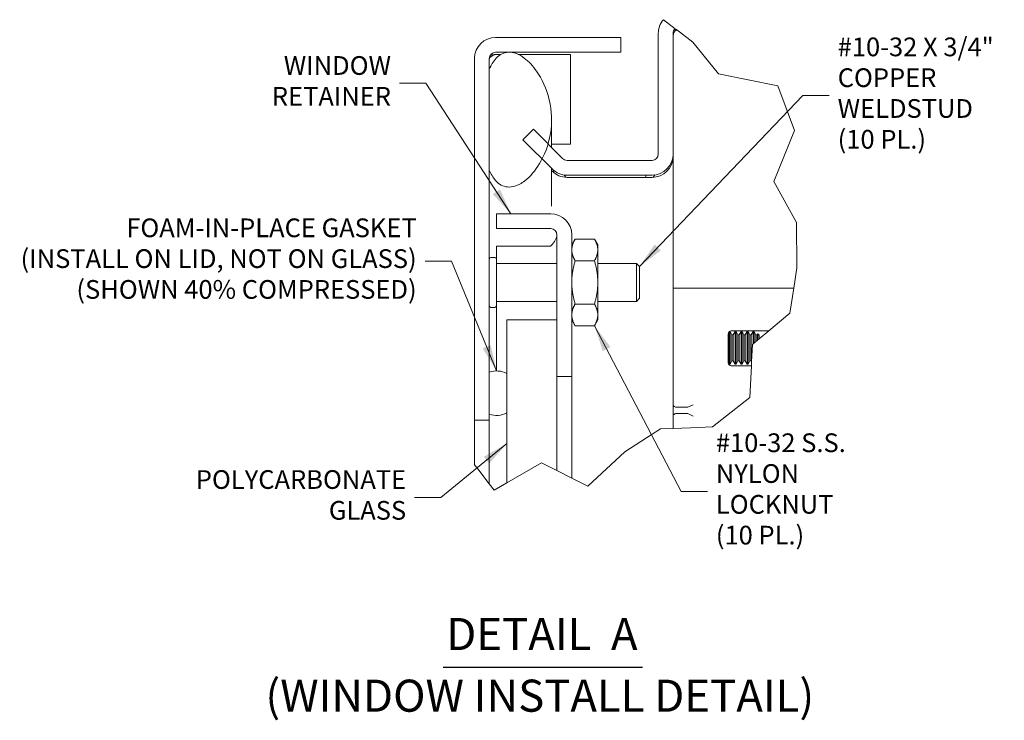
# Model space of a CAD drawing. Units: inches. Extents: x -23 to 80, y -37 to 50.
# Drawn here: x 30 to 48, y 37 to 50 of the extents above; entities that cross this region are included whole.
import ezdxf

# ---------------------------------------------------------------- set-up
doc = ezdxf.new("R2010")
doc.units = ezdxf.units.IN
doc.header["$LTSCALE"] = 5
doc.header["$MEASUREMENT"] = 0
for name, color, linetype, lineweight in [('Break Line (ANSI)', 7, 'Continuous', 5), ('Symbol (ANSI)', 7, 'Continuous', 5), ('Visible (ANSI)', 7, 'Continuous', 5)]:
    doc.layers.add(name, color=color, linetype=linetype, lineweight=lineweight)
doc.styles.add('DEFAULT-ANSI', font='tahoma.ttf')
doc.styles.add('ROMANS', font='tahoma.ttf')
doc.styles.add('Text Style168', font='tahoma.ttf')
doc.dimstyles.new('Default (ANSI)$7', dxfattribs={"dimscale": 5, "dimtxt": 0.07, "dimasz": 0.098425, "dimexe": 0.125, "dimexo": 0.0625, "dimgap": 0.031496, "dimtad": 0, "dimtih": 1, "dimtoh": 1, "dimrnd": 1e-08, "dimzin": 0, "dimdsep": 46, "dimtxsty": 'ROMANS', "dimcen": 0.09, "dimdle": 0.393701, "dimclrd": 256, "dimclre": 256, "dimclrt": 256, "dimadec": 0, "dimazin": 0, "dimtfac": 1.428571, "dimtofl": 0, "dimtmove": 0, "dimatfit": 3, "dimfxl": 1, "dimtolj": 1, "dimtzin": 0, "dimlwd": -1, "dimlwe": -1, "dimarcsym": 0})

msp = doc.modelspace()

# ---------------------------------------------------------------- linework, layer by layer
at = {"layer": 'Break Line (ANSI)'}
for p, q in [((42.0814, 50.2425), (42.3039, 50.0738)), ((42.3336, 50.0514), (42.3811, 50.0153)), ((42.3811, 50.0153), (42.6327, 49.8246)), ((42.6327, 49.8246), (43.1155, 49.2299)), ((43.1155, 49.2299), (44.2273, 49.0033)), ((44.2273, 49.0033), (44.5386, 48.1714)), ((44.5386, 48.1714), (44.1472, 47.2127)), ((44.1472, 47.2127), (44.5731, 46.4457)), ((44.5731, 46.4457), (44.5799, 45.6024)), ((44.5799, 45.6024), (44.5215, 45.2164)), ((44.5215, 45.2164), (44.4512, 44.7519)), ((44.4512, 44.7519), (44.0534, 44.4195)), ((43.8137, 44.2193), (43.84, 44.2413)), ((44.0534, 44.4195), (43.8762, 44.2715)), ((43.7327, 43.848), (43.7484, 44.1647)), ((43.7612, 44.1754), (43.7801, 44.1912)), ((43.7288, 43.7689), (43.6992, 43.1718)), ((43.7327, 43.848), (43.7288, 43.7689)), ((43.6992, 43.1718), (43.0036, 42.6248)), ((41.8692, 42.4867), (42.0252, 42.5871)), ((42.0252, 42.5871), (42.2639, 42.5963)), ((42.2639, 42.5963), (42.5882, 42.6088)), ((43.0036, 42.6248), (42.5882, 42.6088)), ((41.8692, 42.4867), (41.3582, 42.1576)), ((41.3582, 42.1576), (40.6668, 41.5153)), ((38.6238, 41.8116), (38.5458, 41.9113)), ((39.7975, 41.9514), (39.1518, 41.5769)), ((40.0893, 41.805), (39.7975, 41.9514)), ((38.8233, 41.5563), (38.6238, 41.8116)), ((40.3668, 41.6658), (40.0893, 41.805)), ((40.6668, 41.5153), (40.3668, 41.6658)), ((38.8233, 41.5563), (38.9147, 41.4394)), ((38.9147, 41.4394), (39.1518, 41.5769))]:
    msp.add_line(p, q, dxfattribs=at)
msp.add_open_spline([(42.3221, 50.0601), (42.3222, 50.06), (42.3224, 50.0599), (42.324, 50.0586), (42.3267, 50.0566), (42.3336, 50.0514)], degree=3, knots=[-0.11076919, -0.11076919, -0.11076919, -0.11076919, -0.09750697, -0.09750697, 0, 0, 0, 0], dxfattribs=at)
for points, weights in [([(43.8495, 44.2492), (43.8446, 44.2451), (43.84, 44.2413)], [1, 1.00070770918, 1]), ([(43.8762, 44.2715), (43.8647, 44.2619), (43.8495, 44.2492)], [1, 1.00073695104, 1]), ([(43.7612, 44.1754), (43.7545, 44.1698), (43.7484, 44.1647)], [1, 1.00068550023, 1]), ([(43.8137, 44.2193), (43.7995, 44.2074), (43.7801, 44.1912)], [1, 1.00608104681, 1])]:
    msp.add_rational_spline(points, weights, degree=2, dxfattribs=at)
at = {"layer": 'Symbol (ANSI)', "lineweight": 30}
msp.add_line((37.9566, 38.1252), (41.6922, 38.1252), dxfattribs=at)
at = {"layer": 'Visible (ANSI)'}
for p, q in [((41.9864, 49.9857), (41.9864, 47.7282)), ((42.2639, 47.7282), (42.2639, 49.9857)), ((41.2833, 49.9116), (38.9405, 49.9116)), ((41.2833, 49.6341), (41.2833, 49.9116)), ((38.9405, 49.6341), (41.2833, 49.6341)), ((38.9405, 49.5927), (39.0393, 49.5927)), ((39.3651, 49.5927), (40.3458, 49.5927)), ((40.3458, 47.9166), (40.3458, 49.5927)), ((38.5458, 49.5169), (38.5458, 42.7491)), ((38.8233, 42.7491), (38.8233, 49.5169)), ((38.8233, 49.3171), (38.8233, 47.4281)), ((39.9895, 48.3713), (39.9895, 47.8515)), ((39.6485, 48.1926), (39.4522, 47.9964)), ((40.1958, 47.6453), (39.6485, 48.1926)), ((39.4522, 47.9964), (39.9996, 47.4491)), ((39.9895, 47.9166), (40.3458, 47.9166)), ((41.8692, 47.611), (40.2786, 47.611)), ((42.2617, 47.6867), (42.2639, 47.6867)), ((42.2639, 47.7282), (42.2639, 47.6867)), ((42.2639, 47.6867), (42.2639, 42.5963)), ((39.9895, 47.4591), (39.9895, 46.7546)), ((39.9895, 47.4176), (39.9996, 47.4076)), ((40.0483, 47.4076), (39.9996, 47.4076)), ((40.2786, 47.3335), (41.8692, 47.3335)), ((40.2786, 47.292), (41.8692, 47.292)), ((41.7539, 47.3335), (41.7539, 47.292)), ((39.9721, 46.6116), (38.9605, 46.6116)), ((38.9605, 46.6116), (38.9605, 46.3341)), ((38.9605, 46.3341), (39.9721, 46.3341)), ((40.0893, 46.2169), (40.0893, 43.5647)), ((40.3668, 43.5647), (40.3668, 46.2169)), ((40.3668, 46.0303), (40.4296, 46.1391)), ((40.7915, 46.1391), (40.4296, 46.1391)), ((40.8543, 46.0303), (40.7915, 46.1391)), ((39.9721, 46.0026), (38.9605, 46.0026)), ((38.9605, 46.0026), (38.9605, 45.6835)), ((40.8543, 45.9361), (40.8543, 46.0303)), ((40.8543, 45.3272), (40.8543, 45.9361)), ((38.9245, 45.796), (38.8533, 45.796)), ((38.9545, 45.766), (38.9545, 44.8885)), ((40.7915, 45.7332), (40.4296, 45.7332)), ((40.0893, 45.6835), (38.9545, 45.6835)), ((41.5769, 45.6835), (40.8543, 45.6835)), ((41.5769, 44.971), (41.5769, 45.6835)), ((41.6358, 45.6246), (41.5769, 45.6835)), ((41.6358, 45.6246), (41.6358, 45.0298)), ((40.8543, 44.7183), (40.8543, 45.3272)), ((42.5882, 45.2164), (42.2639, 45.2164)), ((42.5882, 45.2164), (44.5215, 45.2164)), ((41.6358, 45.0298), (41.5769, 44.971)), ((38.9245, 44.8585), (38.8533, 44.8585)), ((40.0893, 44.971), (38.9545, 44.971)), ((38.9605, 44.971), (38.9605, 43.6703)), ((40.7915, 44.9213), (40.4296, 44.9213)), ((41.5769, 44.971), (40.8543, 44.971)), ((40.0893, 44.6241), (39.1518, 44.6241)), ((39.1518, 44.6241), (39.1518, 41.5769)), ((40.0893, 41.805), (40.0893, 44.6241)), ((40.3668, 44.6241), (40.4296, 44.5153)), ((40.8543, 44.6241), (40.7915, 44.5153)), ((40.8543, 44.6241), (40.8543, 44.7183)), ((40.7915, 44.5153), (40.4296, 44.5153)), ((43.2952, 43.8275), (43.2952, 44.3609)), ((43.3112, 43.795), (43.3112, 44.4012)), ((43.3217, 44.41), (43.3301, 44.41)), ((43.3301, 44.41), (43.3301, 43.795)), ((43.3637, 44.3474), (43.3301, 44.41)), ((43.3538, 44.4195), (44.0534, 44.4195)), ((43.3637, 44.3474), (43.3637, 43.8576)), ((43.39, 44.3474), (43.3637, 44.3474)), ((43.39, 44.3474), (43.4237, 44.41)), ((43.39, 44.3474), (43.39, 43.8576)), ((43.4237, 43.795), (43.4237, 44.41)), ((43.4237, 44.41), (43.4426, 44.41)), ((43.4426, 44.41), (43.4426, 43.795)), ((43.4762, 44.3474), (43.4426, 44.41)), ((43.4762, 44.3474), (43.4762, 43.8576)), ((43.5025, 44.3474), (43.4762, 44.3474)), ((43.5025, 44.3474), (43.5362, 44.41)), ((43.5025, 44.3474), (43.5025, 43.8576)), ((43.5362, 43.795), (43.5362, 44.41)), ((43.5362, 44.41), (43.5551, 44.41)), ((43.5551, 44.41), (43.5551, 43.795)), ((43.5887, 44.3474), (43.5551, 44.41)), ((43.5887, 44.3474), (43.5887, 43.8576)), ((43.615, 44.3474), (43.5887, 44.3474)), ((43.615, 44.3474), (43.6487, 44.41)), ((43.615, 44.3474), (43.615, 43.8576)), ((43.6487, 43.795), (43.6487, 44.41)), ((43.6487, 44.41), (43.6676, 44.41)), ((43.6676, 44.41), (43.6676, 43.795)), ((43.7012, 44.3474), (43.6676, 44.41)), ((43.7012, 44.3474), (43.7012, 43.8576)), ((43.7275, 44.3474), (43.7012, 44.3474)), ((43.7275, 44.3474), (43.7612, 44.41)), ((43.7275, 44.3474), (43.7275, 43.8576)), ((43.7612, 44.1754), (43.7612, 44.41)), ((43.7612, 44.41), (43.7801, 44.41)), ((43.7801, 44.41), (43.7801, 44.1912)), ((43.8137, 44.3474), (43.7801, 44.41)), ((43.8137, 44.3474), (43.8137, 44.2193)), ((43.84, 44.3474), (43.8137, 44.3474)), ((43.84, 44.3474), (43.8495, 44.365)), ((43.84, 44.3474), (43.84, 44.2413)), ((43.8495, 44.365), (43.8495, 44.2492)), ((43.8762, 44.3383), (43.8495, 44.365)), ((43.8762, 44.2715), (43.8762, 44.3383)), ((43.2952, 43.8246), (43.3112, 43.795)), ((43.3112, 43.795), (43.3301, 43.795)), ((43.3637, 43.8576), (43.3301, 43.795)), ((43.7288, 43.7689), (43.3538, 43.7689)), ((43.39, 43.8576), (43.3637, 43.8576)), ((43.39, 43.8576), (43.4237, 43.795)), ((43.4237, 43.795), (43.4426, 43.795)), ((43.4762, 43.8576), (43.4426, 43.795)), ((43.5025, 43.8576), (43.4762, 43.8576)), ((43.5025, 43.8576), (43.5362, 43.795)), ((43.5362, 43.795), (43.5551, 43.795)), ((43.5887, 43.8576), (43.5551, 43.795)), ((43.615, 43.8576), (43.5887, 43.8576)), ((43.615, 43.8576), (43.6487, 43.795)), ((43.6487, 43.795), (43.6676, 43.795)), ((43.7012, 43.8576), (43.6676, 43.795)), ((43.7275, 43.8576), (43.7012, 43.8576)), ((43.7275, 43.8576), (43.7327, 43.848)), ((38.8233, 43.6465), (38.8233, 42.8616)), ((39.1518, 42.8859), (39.1518, 43.6222)), ((40.0893, 43.5647), (40.3668, 43.5647)), ((40.3668, 43.5647), (40.3668, 43.096)), ((40.3668, 43.096), (40.3668, 41.6658)), ((42.3225, 42.9902), (42.5297, 42.9902)), ((42.6368, 43.0387), (42.5539, 42.9958)), ((42.3225, 42.873), (42.5297, 42.873)), ((42.5539, 42.8674), (42.6368, 42.8245)), ((38.5458, 41.9113), (38.5458, 42.7491)), ((38.5458, 42.7491), (38.8233, 42.7491)), ((38.8233, 42.7491), (38.8233, 41.8116)), ((38.8233, 41.8116), (38.8233, 41.5563))]:
    msp.add_line(p, q, dxfattribs=at)
for centre, radius, start, end in [((42.3811, 49.9857), 0.3947, 139.40231, 180), ((42.3811, 49.9857), 0.1172, 131.1891, 180), ((42.3811, 49.9442), 0.1172, 113.91188, 180), ((38.9405, 49.5169), 0.3947, 90, 180), ((38.9405, 49.5169), 0.1172, 90, 180), ((40.2786, 47.7282), 0.1172, 225, 270), ((41.8692, 47.7282), 0.3947, 270, 0), ((41.8692, 47.7282), 0.1172, 270, 0), ((41.8692, 47.6867), 0.3947, 270, 0), ((40.2786, 47.7282), 0.3947, 225, 270), ((40.2786, 47.6867), 0.3947, 225, 270), ((39.9721, 46.2169), 0.3947, 0, 90), ((39.9721, 46.2169), 0.1172, 0, 90), ((38.8533, 45.766), 0.03, 90, 180), ((38.9245, 45.766), 0.03, 0, 90), ((38.8533, 44.8885), 0.03, 180, 270), ((38.9245, 44.8885), 0.03, 270, 0), ((43.3538, 44.3609), 0.0586, 90, 180), ((43.3538, 43.8275), 0.0586, 180, 270)]:
    msp.add_arc(centre, radius, start, end, dxfattribs=at)
for centre, major_axis, ratio, start_param, end_param in [((38.9602, 43.254), (0, 0.4162), 0.9864865, 5.7976672, 6.6230222), ((42.3811, 43.0387), (0.1172, 0), 0.5176381, 3.1415927, 3.9269908), ((42.3811, 43.1559), (-0.0829, -0.1601), 0.5176381, 0, 0.2617994), ((42.4711, 43.1559), (-0.0829, 0.1601), 0.5176381, 2.8797933, 3.1415927), ((38.9602, 43.254), (0, 0.4162), 0.9864865, 2.8017557, 3.6271108), ((42.3811, 42.8245), (0.1172, 0), 0.5176381, 2.3561945, 3.1415927), ((42.3811, 42.7073), (-0.0829, 0.1601), 0.5176381, 6.0213859, 6.2831853), ((42.4711, 42.7073), (0.0829, 0.1601), 0.5176381, 0, 0.2617994)]:
    msp.add_ellipse(centre, major_axis=major_axis, ratio=ratio, start_param=start_param, end_param=end_param, dxfattribs=at)
for points in [[(42.3221, 50.0601), (42.311, 50.0596), (42.3, 50.0589), (42.2892, 50.0582)], [(38.9405, 49.5927), (38.9073, 49.5886), (38.8743, 49.5846), (38.8424, 49.5805)], [(40.2242, 47.3376), (40.241, 47.3081), (40.2598, 47.292), (40.2786, 47.292)], [(41.8692, 47.292), (41.8881, 47.292), (41.9068, 47.3088), (41.9234, 47.3386)]]:
    msp.add_open_spline(points, degree=3, dxfattribs=at)
for points, knots in [([(38.8233, 47.4281), (38.8522, 47.359), (38.8901, 47.2904), (38.97, 47.2003), (39.005, 47.1705), (39.0812, 47.1293), (39.1198, 47.1171), (39.2071, 47.108), (39.2535, 47.1137), (39.3617, 47.1457), (39.4254, 47.1804), (39.5885, 47.3063), (39.6839, 47.4186), (39.8514, 47.6976), (39.9315, 47.888), (40.0028, 48.3214), (39.9951, 48.5352), (39.8946, 48.9582), (39.8039, 49.1404), (39.6388, 49.3772), (39.5599, 49.4621), (39.4273, 49.5618), (39.3711, 49.5944), (39.2702, 49.6278), (39.2272, 49.6353), (39.1428, 49.6326), (39.1035, 49.6234), (39.0218, 49.5862), (38.9831, 49.5562), (38.8954, 49.4629), (38.8544, 49.39), (38.8233, 49.3171)], [-2.5466789, -2.5466789, -2.5466789, -2.5466789, -2.3643215, -2.3643215, -2.2528402, -2.2528402, -2.1526214, -2.1526214, -2.0384246, -2.0384246, -1.8773454, -1.8773454, -1.6152876, -1.6152876, -1.3254309, -1.3254309, -1.0539756, -1.0539756, -0.7695351, -0.7695351, -0.5603969, -0.5603969, -0.4324948, -0.4324948, -0.3438911, -0.3438911, -0.260501, -0.260501, -0.1610201, -0.1610201, 0, 0, 0, 0]), ([(38.8233, 49.5169), (38.8233, 49.5408), (38.8725, 49.5646), (38.9303, 49.5884), (38.9337, 49.5899), (38.9371, 49.5913), (38.9405, 49.5927)], [0, 0, 0, 0, 1.4834748, 1.4834748, 1.4834748, 1.5707963, 1.5707963, 1.5707963, 1.5707963]), ([(40.0893, 46.2169), (40.0893, 46.1495), (40.0401, 46.082), (39.9823, 46.0145), (39.9789, 46.0106), (39.9755, 46.0066), (39.9721, 46.0026)], [0, 0, 0, 0, 1.4834748, 1.4834748, 1.4834748, 1.5707963, 1.5707963, 1.5707963, 1.5707963])]:
    msp.add_open_spline(points, degree=3, knots=knots, dxfattribs=at)
for points in [[(40.4296, 46.1391), (40.3668, 46.0303), (40.3668, 45.9361)], [(40.8543, 45.9361), (40.8543, 46.0303), (40.7915, 46.1391)], [(40.3668, 45.9361), (40.3668, 45.8419), (40.4296, 45.7332)], [(40.7915, 45.7332), (40.8543, 45.8419), (40.8543, 45.9361)], [(40.4296, 45.7332), (40.3668, 45.5156), (40.3668, 45.3272)], [(40.8543, 45.3272), (40.8543, 45.5156), (40.7915, 45.7332)], [(40.3668, 45.3272), (40.3668, 45.1388), (40.4296, 44.9213)], [(40.7915, 44.9213), (40.8543, 45.1388), (40.8543, 45.3272)], [(40.4296, 44.9213), (40.3668, 44.8125), (40.3668, 44.7183)], [(40.8543, 44.7183), (40.8543, 44.8125), (40.7915, 44.9213)], [(40.3668, 44.7183), (40.3668, 44.6241), (40.4296, 44.5153)], [(40.7915, 44.5153), (40.8543, 44.6241), (40.8543, 44.7183)]]:
    msp.add_rational_spline(points, [1, 1.0379548493, 1], degree=2, dxfattribs=at)

# ---------------------------------------------------------------- texts
at = {"layer": 'Symbol (ANSI)', "char_height": 0.35, "line_spacing_factor": 0.987884, "style": 'ROMANS'}
for s, insert, width, attachment_point in [('{#10-32 X 3/4"\\PCOPPER WELD\\PSTUD (10 PL.)}', (45.3452, 48.8241), 3.149433, 4), ('{WINDOW\\PRETAINER}', (36.9822, 49.0521), 2.208063, 6), ('{FOAM-IN-PLACE GASKET\\P(INSTALL ON LID, NOT ON GLASS)\\P(SHOWN 40% COMPRESSED)}', (37.463, 45.7266), 7.481605, 6), ('{#10-32 S.S.\\PNYLON LOCK\\PNUT (10 PL.)}', (43.0645, 41.4171), 2.802553, 4), ('{POLYCARBONATE\\PGLASS}', (37.2664, 41.3051), 3.784765, 6)]:
    msp.add_mtext(s, dxfattribs=dict(at, insert=insert, width=width, attachment_point=attachment_point))
at = {"layer": 'Symbol (ANSI)', "char_height": 0.6, "attachment_point": 7}
for s, insert, style in [('DETAIL  A', (38.0166, 38.2602), 'Text Style168'), ('(WINDOW INSTALL DETAIL)', (34.6317, 37.1065), 'DEFAULT-ANSI')]:
    msp.add_mtext(s, dxfattribs=dict(at, insert=insert, style=style))

# ---------------------------------------------------------------- leaders
at = {"layer": 'Symbol (ANSI)', "annotation_type": 0, "has_hookline": 1}
for points, hookline_direction, text_width in [([(39.2255, 46.6116), (37.6318, 49.0521), (37.1397, 49.0521)], 1, 2.1806), ([(41.6358, 45.6246), (44.6956, 48.8241), (45.1877, 48.8241)], 0, 3.1194), ([(38.9602, 43.6703), (38.1126, 45.7266), (37.6205, 45.7266)], 1, 7.432), ([(40.7915, 44.5153), (42.4149, 41.4171), (42.907, 41.4171)], 0, 2.7748), ([(39.1518, 42.3112), (37.916, 41.3051), (37.4238, 41.3051)], 1, 3.7336)]:
    msp.add_leader(points, dimstyle='Default (ANSI)$7', override={"dimtad": 0}, dxfattribs=dict(at, hookline_direction=hookline_direction, text_width=text_width))

doc.saveas('drawing.dxf')
